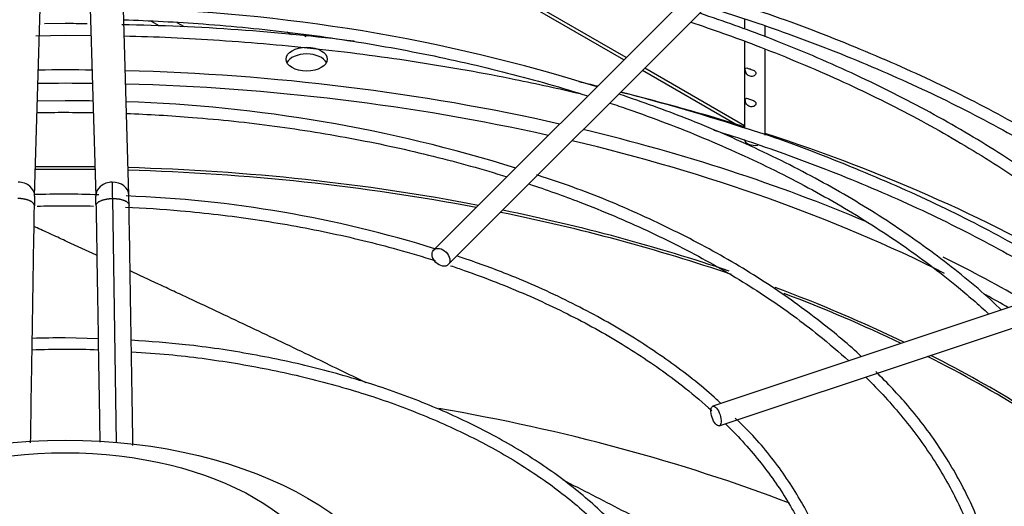
# Model space of a CAD drawing. Units: inches. Extents: x 0.4 to 16.7, y 0.2 to 10.7.
# Drawn here: x 14.7 to 15, y 9.8 to 9.9 of the extents above; entities that cross this region are included whole.
import ezdxf

# ---------------------------------------------------------------- set-up
doc = ezdxf.new("R2010")
doc.units = ezdxf.units.IN
doc.header["$MEASUREMENT"] = 0
for name, color, linetype in [('0510F-3176_FRONT', 7, 'Continuous'), ('Default', 7, 'Continuous'), ('DUNLI_630', 7, 'Continuous')]:
    doc.layers.add(name, color=color, linetype=linetype)

# ---------------------------------------------------------------- blocks, each defined once
blk = doc.blocks.new('SE2')
at = {"layer": '0510F-3176_FRONT', "color": 7, "linetype": 'Continuous'}
for p, q in [((14.8631549021, 9.8845868966), (14.8145489943, 9.9126495305)), ((14.8637981402, 9.8852301348), (14.8171443653, 9.9121657043)), ((14.8948378063, 9.8662947633), (14.8684496391, 9.8815299788)), ((14.8976301882, 9.8656971928), (14.8690928773, 9.8821732169))]:
    blk.add_line(p, q, dxfattribs=at)
at = {"layer": 'DUNLI_630', "color": 7, "linetype": 'Continuous'}
for p, q in [((14.6945849565, 9.8455933274), (14.6975389725, 9.9465104598)), ((14.7091387267, 9.9465104598), (14.7120927427, 9.8455933274)), ((14.7215375161, 9.845869792), (14.7185835002, 9.9467869244)), ((14.89583755, 9.9172695446), (14.8087312508, 9.8301632454)), ((14.8129070783, 9.8259874179), (14.9000133775, 9.9130937171)), ((14.7033388496, 9.8949371065), (14.6974405711, 9.8948705083)), ((14.7302335575, 9.8943241853), (14.7280561715, 9.8955812996)), ((14.7374276605, 9.8940281322), (14.7353617598, 9.8952208805)), ((14.8976301882, 9.8961899313), (14.8976301882, 9.8933395682)), ((14.6949142298, 9.8914818239), (14.7033388496, 9.8916300199)), ((14.7033388496, 9.8916300199), (14.7107476191, 9.8915463667)), ((14.7681172019, 9.8917393738), (14.7668042397, 9.8924974129)), ((14.7711201623, 9.8919343459), (14.7722650484, 9.8912733456)), ((14.9035357, 9.8912350783), (14.9035357, 9.8942252837)), ((14.8976301882, 9.8898772357), (14.8976301882, 9.8650715722)), ((14.9035357, 9.8630617029), (14.9035357, 9.8876300899)), ((14.7033388496, 9.8728767498), (14.6953804061, 9.8727680267)), ((14.7180435818, 9.7750154295), (14.7169147899, 9.8448977098)), ((15.0394390084, 9.835740881), (14.8885664725, 9.7854500357)), ((14.9651865113, 9.8047650926), (14.9752054149, 9.8081047271)), ((14.7127658757, 9.8047574231), (14.7033388496, 9.804983457)), ((14.9551875625, 9.8014321097), (14.9651865113, 9.8047650926)), ((14.9451245581, 9.7980777749), (14.9551875625, 9.8014321097)), ((14.9351090118, 9.7947392594), (14.9451245581, 9.7980777749)), ((14.9251314031, 9.7914133899), (14.9351090118, 9.7947392594)), ((14.9150332854, 9.7880473506), (14.9251314031, 9.7914133899)), ((14.9050201318, 9.7847096328), (14.9150332854, 9.7880473506)), ((14.8950125837, 9.7813737834), (14.9050201318, 9.7847096328)), ((14.8904339593, 9.7798475752), (14.8950125837, 9.7813737834))]:
    blk.add_line(p, q, dxfattribs=at)
for centre, radius, start, end in [((14.7083023924, 9.4086033494), 0.4908063834895041, 72.5504490591, 88.6754565914), ((14.7047427307, 9.698644647), 0.1962974796255412, 88.5784611685, 90.4097716847), ((14.7093254865, 9.2811734579), 0.613533528508569, 82.8251249776, 89.0434067686), ((14.7093254865, 9.2811734579), 0.613533528508569, 76.20387686, 76.7098571498), ((14.7093254865, 9.2811734579), 0.613533528508569, 71.9825592196, 75.560811503), ((14.7038658443, 9.4973606704), 0.3755164492086444, 88.8660330631, 90.0804081566), ((14.7068942539, 9.4541267392), 0.4186709626538605, 72.580600687, 88.1005296694), ((14.2531480092, 9.839739057), 0.4637954706574539, 0.6372962721, 1.2169865625), ((14.7072307904, 9.2312959613), 0.6148622433493424, 90.3626719228, 91.1873684866), ((14.9174503259, 9.8394903208), 0.2229489564237177, 178.4341793355, 179.1404362733), ((14.7021340543, 9.540609986), 0.3055382763186143, 87.977566335, 89.7740713051), ((14.4892273734, 9.8394903208), 0.2229489562848299, 0.8595637264, 1.5658206646), ((14.7082426387, 9.5069172578), 0.3389458142761459, 72.6480119052, 87.8859656645), ((14.4896678021, 9.839494468), 0.2319573053774703, 0.864571728, 1.5776493597), ((14.7011809335, 9.637720816), 0.1672765603885651, 89.2608473616, 92.490821812), ((14.7015906145, 9.6471487427), 0.1545375166283969, 89.3518167443, 92.8696719025), ((14.7053867034, 9.6362777847), 0.1654112627655013, 87.424597118, 90.7093614654)]:
    blk.add_arc(centre, radius, start, end, dxfattribs=at)
for centre, major_axis, ratio in [((14.7724050195, 9.8847789696), (-0.005905511811023553, 1.605932848550338e-16), 0.5773502692), ((14.8108191645, 9.8280753316), (0.002087913723975889, -0.002087913723976197), 0.7071067812), ((14.8895002159, 9.7826488055), (0.0009337434035930575, -0.002801230210779072), 0.4082482905), ((14.7033388496, 9.7191484691), (-0.09805943143446383, 1.389501497836063e-15), 0.5773502692), ((14.7033388496, 9.727827762), (-0.07677165351164063, 1.179729026606344e-15), 0.5773502692)]:
    blk.add_ellipse(centre, major_axis=major_axis, ratio=ratio, dxfattribs=at)
for centre, major_axis, ratio, start_param, end_param in [((14.7724050195, 9.8828502375), (-0.005905511811023646, 1.070661382291747e-16), 0.5773502692, 3.428349205797524, 5.996428754970811), ((14.7033388496, 9.6586344986), (-0.3863400966068505, 5.455299658343707e-15), 0.5773502692, 4.692460567251235, 4.732317393518152), ((14.7033388496, 9.6586344986), (-0.3863400966068505, 5.455299658343707e-15), 0.5773502692, 4.33759087632745, 4.667966228329695), ((14.7033388496, 9.6567300967), (0.3830101199095274, -5.64868104161144e-15), 0.5773502692, 1.550401961419852, 1.591190692169949), ((14.7033388496, 9.6567300967), (0.3830101199095274, -5.64868104161144e-15), 0.5773502692, 1.201658158945889, 1.525693953220008), ((14.7033388496, 9.6586344986), (-0.4074803149606299, 5.792889160993219e-15), 0.5773502692, 4.215365139108874, 4.311911900331232), ((14.7033388496, 9.6586344986), (-0.3863400966068505, 5.455299658343707e-15), 0.5773502692, 4.077376722556112, 4.318686161647824), ((14.7033388496, 9.6586344986), (-0.4074803149606299, 5.792889160993219e-15), 0.5773502692, 3.907087653486645, 4.198802309106597), ((14.7033388496, 9.6567300967), (0.3830101199095274, -5.64868104161144e-15), 0.5773502692, 0.8542488683167218, 1.182573871312224), ((14.9005829441, 9.8618094442), (0.002952755905511823, -5.352714662585915e-17), 0.5773502692, 3.141592653589793, 5.021179990749254), ((14.7033388496, 9.6370786514), (-0.3744094488188977, 5.508832727458295e-15), 0.5773502692, 4.689600226037133, 4.735177734732264), ((14.7033388496, 9.6377377822), (0.3745516690783462, -5.282669168266591e-15), 0.5773502692, 1.548074194973396, 1.593518458616408), ((14.7033388496, 9.6377377822), (0.3745516690783462, -5.282669168266591e-15), 0.5773502692, 1.24981593076151, 1.522804818486255), ((14.7033388496, 9.6370786514), (-0.3744094488188977, 5.508832727458295e-15), 0.5773502692, 4.393043333821129, 4.664321155846125), ((14.6898625698, 9.8457315597), (-0.00472238673508164, 0.0001382322842711239), 0.8163800058, 3.138708010329743, 4.736281263119794), ((14.7168151294, 9.8457315597), (0.004722386735081546, 0.0001382322842708027), 0.8163800058, 1.546904044059846, 3.146520503439519), ((14.7168151294, 9.8457315597), (-0.004722386735081641, -0.0001382322842709098), 0.8163800058, 3.143899177013207, 4.688496697649621), ((14.7033388496, 9.6370786514), (-0.3744094488188977, 5.508832727458295e-15), 0.5773502692, 4.17826418534106, 4.373354380439732), ((14.7033388496, 9.6377377822), (0.3745516690783462, -5.282669168266591e-15), 0.5773502692, 1.038949057033216, 1.230140734107488), ((14.7033388496, 9.6586344986), (-0.3863400966068505, 5.455299658343707e-15), 0.5773502692, 3.920611352764137, 4.004801761861142), ((14.7033388496, 9.6377377822), (0.3745516690783462, -5.282669168266591e-15), 0.5773502692, 0.8750817187744193, 0.9978460280195565), ((14.7033388496, 9.6370786514), (-0.3744094488188977, 5.508832727458295e-15), 0.5773502692, 4.019627909215501, 4.131013018125659), ((14.7033388496, 9.6567300967), (0.3830101199095274, -5.64868104161144e-15), 0.5773502692, 0.7890105417983637, 0.8126097378465313), ((14.7033388496, 9.6370786514), (-0.3744094488188977, 5.508832727458295e-15), 0.5773502692, 3.780844273869143, 3.993162414932168), ((14.7033388496, 9.6377377822), (0.3745516690783462, -5.282669168266591e-15), 0.5773502692, 0.6507903338520711, 0.8486537032147679), ((14.7033388496, 9.5776277512), (0.3744094488188977, -5.24988699234262e-15), 0.5773502692, 0.9843231646515536, 1.281362659087318)]:
    blk.add_ellipse(centre, major_axis=major_axis, ratio=ratio, start_param=start_param, end_param=end_param, dxfattribs=at)
for points, knots in [([(15.01114669592656, 9.826312474318849), (15.00826785390752, 9.82907338254423), (15.00088821434791, 9.835943996629972), (14.9862579732877, 9.847443492853547), (14.96817191348645, 9.85965976493981), (14.94831767701972, 9.871126071753528), (14.92718017931302, 9.881564360898953), (14.90550835112765, 9.890758011790757), (14.89195611609368, 9.895480800980977), (14.88483911722692, 9.897919129629006)], [0.0418569964113421, 0.0418569964113421, 0.0418569964113421, 0.0418569964113421, 0.1293003037534118, 0.2772963361633362, 0.4253261074573794, 0.5733701536661874, 0.7214133272921249, 0.8694484278826689, 0.991422054341904, 0.991422054341904, 0.991422054341904, 0.991422054341904]), ([(14.88676563239202, 9.899848328495978), (14.89472314150714, 9.89739523902809), (14.91088906318162, 9.891986814465715), (14.93432271232894, 9.882787147350431), (14.95699506311301, 9.872383316563145), (14.97825654580583, 9.86103982333669), (14.99798954779161, 9.84882086263902), (15.01250880155874, 9.83836983715921), (15.0204228532156, 9.832018940662067), (15.02266344642629, 9.830162236744984)], [0.0781051517694568, 0.0781051517694568, 0.0781051517694568, 0.0781051517694568, 0.0891757552918795, 0.1010221446807413, 0.1128673888251328, 0.1247115208854051, 0.1365547103227628, 0.1483973331298233, 0.1532181601141514, 0.1532181601141514, 0.1532181601141514, 0.1532181601141514]), ([(15.02636464546703, 9.831385705683333), (15.02127149579425, 9.835703620430017), (15.00971259508329, 9.844682254184955), (14.99110689780052, 9.857201568931005), (14.97048899207566, 9.869138809483614), (14.94838712770923, 9.88019212480501), (14.92511621562397, 9.89005063952667), (14.90796546854214, 9.896617383628346), (14.89949361483287, 9.899215877907377), (14.89909538303357, 9.899337956818485)], [0.1416093158920307, 0.1416093158920307, 0.1416093158920307, 0.1416093158920307, 0.2779388278997788, 0.4211377223709731, 0.564348007267391, 0.7075573866014542, 0.8507599512909817, 0.9939530606517726, 1, 1, 1, 1]), ([(14.72007717232367, 9.896044393459217), (14.72748105949746, 9.895819435983695), (14.74401898282869, 9.89494773611274), (14.76837977389731, 9.892552072343877), (14.79356010241389, 9.888820173838731), (14.81805332039367, 9.883901149008773), (14.83772096928179, 9.878860827603917), (14.84912796663501, 9.875434986428617), (14.85282922930276, 9.874267693752188)], [0.0352179735456637, 0.0352179735456637, 0.0352179735456637, 0.0352179735456637, 0.0827363051898971, 0.1369774601619998, 0.1912158985249534, 0.2454504613446839, 0.2996800293844142, 0.3261605192150875, 0.3261605192150875, 0.3261605192150875, 0.3261605192150875]), ([(14.88229130318242, 9.895371145687491), (14.88855631234025, 9.89328451191826), (14.9025871751871, 9.888278319783561), (14.92350711221847, 9.879607028445978), (14.94473901426465, 9.869277012602751), (14.96451069257422, 9.858033479159428), (14.98270341382918, 9.84594570381608), (14.99691250358329, 9.83487656326114), (15.00487404359775, 9.827805035084177), (15.00770132494296, 9.825165128127795)], [0.3399332622456373, 0.3399332622456373, 0.3399332622456373, 0.3399332622456373, 0.379311267701847, 0.4296981331265252, 0.480079444206177, 0.5304555752513325, 0.5808277408403436, 0.6311983222172078, 0.6605515525565586, 0.6605515525565586, 0.6605515525565586, 0.6605515525565586]), ([(14.72020773765854, 9.891429937748232), (14.72896554324734, 9.891261607754387), (14.74825608495861, 9.89030377350007), (14.77611765090659, 9.88788495024613), (14.80445362380761, 9.88413492251345), (14.82927590073231, 9.87970923227176), (14.84453911025844, 9.87636819772619), (14.85070336548166, 9.874913465461137)], [0.0048474028471643, 0.0048474028471643, 0.0048474028471643, 0.0048474028471643, 0.0275484249058641, 0.0516756714845309, 0.0758021437454479, 0.0999275108288616, 0.1165612467416757, 0.1165612467416757, 0.1165612467416757, 0.1165612467416757]), ([(14.90081999345192, 9.881124742147593), (14.90062671898508, 9.881426969486261), (14.90021988171548, 9.881610093063223), (14.89943400420379, 9.881904143798451), (14.89903837576128, 9.882031383203847), (14.89839591422495, 9.882236708240965), (14.89813732412373, 9.882318302590916), (14.89785810725792, 9.882101446365741), (14.89783302156754, 9.881751193742701), (14.89799640945745, 9.880933994954825), (14.8982009223221, 9.880541392245583), (14.89877712696737, 9.88003201391786), (14.89914068596293, 9.879881861529107), (14.89992713612385, 9.879807829704127), (14.90035502943156, 9.87990054152432), (14.90092790879366, 9.88041350770943), (14.90101326791875, 9.880822514808923), (14.90081999345192, 9.881124742147593)], [0, 0, 0, 0, 0.125, 0.125, 0.25, 0.25, 0.375, 0.375, 0.5, 0.5, 0.625, 0.625, 0.75, 0.75, 0.875, 0.875, 1, 1, 1, 1]), ([(14.97113404554194, 9.812972780943058), (14.97091856746398, 9.81318683002756), (14.96647346944512, 9.817565416060784), (14.95594557689047, 9.826289547888669), (14.93971249447082, 9.837976128291608), (14.92158166570836, 9.848934682861906), (14.90214753548239, 9.858889648438629), (14.88172108945899, 9.867771226119833), (14.86875619740875, 9.8723491718128), (14.86171046765, 9.874790267140954)], [0.0504433744247845, 0.0504433744247845, 0.0504433744247845, 0.0504433744247845, 0.0585671599094908, 0.2170298233533466, 0.3755532658767452, 0.5341055122889765, 0.6926630366451534, 0.8512118655868426, 0.9901476004461431, 0.9901476004461431, 0.9901476004461431, 0.9901476004461431]), ([(14.8591417742926, 9.872221547752124), (14.8608786807959, 9.871643127096258), (14.87004327073056, 9.868522711710684), (14.88613220812304, 9.862382892334704), (14.90648466265393, 9.85312708441544), (14.92542500586536, 9.842933284863678), (14.94282230797192, 9.831873973265163), (14.9567399531574, 9.821395536921509), (14.96460550351326, 9.814546046290957), (14.96758384666393, 9.811792909547462)], [0.3413128597207588, 0.3413128597207588, 0.3413128597207588, 0.3413128597207588, 0.3539035694335831, 0.4081202313325273, 0.4623295149979586, 0.516531543601725, 0.5707274883972961, 0.624920189632374, 0.6603383222272537, 0.6603383222272537, 0.6603383222272537, 0.6603383222272537]), ([(14.90072133756765, 9.872571606182147), (14.90046633528307, 9.872844553791756), (14.90004310791182, 9.873003080417874), (14.89926109429876, 9.873279466433235), (14.89888069577392, 9.873407178493098), (14.89827635156698, 9.873588571262134), (14.89804947951434, 9.873637199994882), (14.897838303261, 9.873303322898135), (14.8978431253101, 9.872889239583538), (14.89807319567517, 9.872076269443836), (14.89830975569052, 9.871725994743294), (14.89893156024693, 9.87127874760706), (14.89931044637452, 9.871157184214516), (14.90010484317854, 9.871157555691497), (14.9005237676823, 9.871304796762967), (14.90098979744622, 9.871895281384266), (14.90097633985223, 9.872298658572534), (14.90072133756765, 9.872571606182147)], [0, 0, 0, 0, 0.125, 0.125, 0.25, 0.25, 0.375, 0.375, 0.5, 0.5, 0.625, 0.625, 0.75, 0.75, 0.875, 0.875, 1, 1, 1, 1]), ([(14.69527770211604, 9.869499712303181), (14.69669664321443, 9.869524863030932), (14.69934781778146, 9.869558810780527), (14.70192491434055, 9.869566700293086), (14.70333884958477, 9.869569663197046)], [0.9797190530582807, 0.9797190530582807, 0.9797190530582807, 0.9797190530582807, 0.9904549854365677, 1, 1, 1, 1]), ([(14.72086874833082, 9.869239579777366), (14.72705328942182, 9.869004670337898), (14.74155145427638, 9.868143638010386), (14.76328053985053, 9.865824639053553), (14.78638542145971, 9.862100555074669), (14.80860325778152, 9.857232695094286), (14.82281180719258, 9.853252823117197), (14.8296764604629, 9.85110907131206)], [0.0436846003097705, 0.0436846003097705, 0.0436846003097705, 0.0436846003097705, 0.0902575023863962, 0.1494356754031766, 0.2086097588237384, 0.2677780114130643, 0.3257236285922046, 0.3257236285922046, 0.3257236285922046, 0.3257236285922046]), ([(14.8888733079829, 9.864476598544128), (14.89610304845583, 9.86221477560847), (14.91154905711748, 9.85701053080138), (14.93432270792982, 9.84806997258974), (14.95699506429158, 9.837666138384066), (14.97528894348133, 9.827905930429448), (14.98585870835208, 9.82156203335174), (14.98965421760634, 9.819183171697672)], [0.1517485004425249, 0.1517485004425249, 0.1517485004425249, 0.1517485004425249, 0.1722938474042723, 0.1964118174384177, 0.2205274558784453, 0.2446408302352507, 0.2586552599879436, 0.2586552599879436, 0.2586552599879436, 0.2586552599879436]), ([(14.99372446662709, 9.820522371797123), (14.99276318007701, 9.821135586664365), (14.98525015160805, 9.825875297858618), (14.97048899207566, 9.834421632026846), (14.94838712770923, 9.845474947348238), (14.92511621562397, 9.8553334620699), (14.90796546854213, 9.861900206171574), (14.89949361483287, 9.864498700450607), (14.89909538303357, 9.864620779361713)], [0.3999767735314707, 0.3999767735314707, 0.3999767735314707, 0.3999767735314707, 0.4211377223709732, 0.5643480072673907, 0.7075573866014538, 0.8507599512909816, 0.9939530606517725, 1, 1, 1, 1]), ([(14.93110657025234, 9.799634103582479), (14.92764124880944, 9.802974387318715), (14.91880028813749, 9.810266375124225), (14.90458766926764, 9.820562558058567), (14.88772907931561, 9.830644156655158), (14.86958587444706, 9.839682509210448), (14.85258244099728, 9.846882453461072), (14.84246509460901, 9.850238904409059), (14.83820689744542, 9.851638763412684)], [0.0614620497285964, 0.0614620497285964, 0.0614620497285964, 0.0614620497285964, 0.2099941674629518, 0.3834118613888791, 0.5568730425623238, 0.7303416654819478, 0.9037974964632732, 1, 1, 1, 1]), ([(14.8359923460461, 9.849071893635303), (14.84094573123489, 9.847422602123846), (14.85257573509563, 9.843255361118924), (14.87004011213383, 9.835860176003441), (14.88795572539464, 9.826735164331847), (14.90436379828964, 9.816724829911186), (14.91739706853216, 9.807182943345746), (14.92471129226669, 9.800923948806714), (14.92745854691172, 9.798418526874014)], [0.3436303221380165, 0.3436303221380165, 0.3436303221380165, 0.3436303221380165, 0.3860905544934471, 0.445232272427675, 0.5043635951859724, 0.5634855691287757, 0.6226015709849209, 0.6608831455647108, 0.6608831455647108, 0.6608831455647108, 0.6608831455647108]), ([(14.69343072213937, 9.774976457187467), (14.69351296278547, 9.780064248871268), (14.6936885269026, 9.790928118798996), (14.69406537032799, 9.814264777353001), (14.69432375511705, 9.830274388686284), (14.69452645819014, 9.842834923947443)], [0.2536110372992409, 0.2536110372992409, 0.2536110372992409, 0.2536110372992409, 0.4257165061965923, 0.6257485109434385, 1, 1, 1, 1]), ([(14.7121512409794, 9.842834923947452), (14.71232612098951, 9.831998363901572), (14.71254690775659, 9.818317633591901), (14.71288322188927, 9.79748919018249), (14.71309162806696, 9.784586670604199), (14.71321266355499, 9.777097556294667), (14.71324360610178, 9.775183220174721)], [0, 0, 0, 0, 0.3228830805013256, 0.4872068068701995, 0.6761686243446775, 0.7412314869384702, 0.7412314869384702, 0.7412314869384702, 0.7412314869384702]), ([(14.72060415798726, 9.842450179768527), (14.72579661791111, 9.842213171703046), (14.73847489104167, 9.841361958196789), (14.75770518395535, 9.839098673819903), (14.77853000430812, 9.835385767009573), (14.79560652718755, 9.831228440540007), (14.80563058936486, 9.82824388764171), (14.80916478896382, 9.827119293144639)], [0.0526154271720072, 0.0526154271720072, 0.0526154271720072, 0.0526154271720072, 0.1002004504893012, 0.1659073629567053, 0.2316076100074662, 0.2972983643275917, 0.3339230028837662, 0.3339230028837662, 0.3339230028837662, 0.3339230028837662]), ([(14.72270964138385, 9.7741953455168), (14.72262222321514, 9.77960328730766), (14.72244211327426, 9.790748196695345), (14.72205992561687, 9.814415801621728), (14.7218015105616, 9.830427289656273), (14.72159870004634, 9.842994483526688)], [0.2430116326376056, 0.2430116326376056, 0.2430116326376056, 0.2430116326376056, 0.4256375213978625, 0.6255483822286532, 1, 1, 1, 1]), ([(14.71231832830704, 9.828637679451683), (14.70950005944128, 9.829944271050536), (14.70668904388751, 9.831245482926336), (14.70244165236684, 9.833208910515037), (14.70100205623559, 9.833873915275458), (14.69813124568758, 9.835199211432798), (14.69670243684124, 9.835858388271433), (14.69496480629991, 9.836659567103347), (14.69465214503703, 9.83680370353661), (14.69433955076199, 9.83694778534092)], [0.782025224424083, 0.782025224424083, 0.782025224424083, 0.782025224424083, 0.8124999999999973, 0.8124999999999973, 0.8281249999999976, 0.8281249999999976, 0.8437499999999978, 0.8437499999999978, 0.8471792157409713, 0.8471792157409713, 0.8471792157409713, 0.8471792157409713]), ([(14.89087925621605, 9.786221909803562), (14.89048245805425, 9.78660794680319), (14.88644718031304, 9.79046448435115), (14.87704061623198, 9.79786608419164), (14.86265549126369, 9.807380999320799), (14.84663666687745, 9.81600744734572), (14.83042948722182, 9.823226679168938), (14.8202745968242, 9.82678846349064), (14.81537806143694, 9.828458032321112)], [0.0703866829648569, 0.0703866829648569, 0.0703866829648569, 0.0703866829648569, 0.0909841852794051, 0.277875349045508, 0.4648767377758987, 0.6519195007887919, 0.8389541108403148, 0.9768407043202528, 0.9768407043202528, 0.9768407043202528, 0.9768407043202528]), ([(14.7894210739145, 9.7921920125021), (14.78435954276261, 9.794642370403002), (14.77929701023939, 9.797081364777602), (14.77127422219776, 9.800925839898156), (14.76830650633574, 9.802343354988242), (14.76238048070555, 9.80516556196393), (14.75941949424389, 9.806571529673114), (14.75350679049908, 9.809371521348641), (14.75055352003987, 9.810766281046872), (14.74465746878851, 9.813544050715528), (14.74170834946929, 9.814930025556734), (14.73730929251232, 9.816992897674929), (14.73584544766704, 9.817678591875698), (14.73291622649256, 9.81904925212005), (14.73145205632207, 9.819733654289443), (14.7272775085322, 9.82168302396194), (14.7245700885158, 9.822944935478741), (14.72187165328529, 9.82420058867737)], [0.509237247291268, 0.509237247291268, 0.509237247291268, 0.509237247291268, 0.5624999999999987, 0.5624999999999987, 0.5937499999999984, 0.5937499999999984, 0.6249999999999984, 0.6249999999999984, 0.6562499999999982, 0.6562499999999982, 0.6874999999999982, 0.6874999999999982, 0.7031249999999979, 0.7031249999999979, 0.7187499999999976, 0.7187499999999976, 0.7477109764295428, 0.7477109764295428, 0.7477109764295428, 0.7477109764295428]), ([(14.81358691670039, 9.825673323244457), (14.81488953342894, 9.825235792070012), (14.82239973561105, 9.822652958554372), (14.83562031543826, 9.817462780911933), (14.85227258107492, 9.809426427983235), (14.86745002965234, 9.80048741698967), (14.87929876922194, 9.791964222929295), (14.88585983533911, 9.786378215822587), (14.88825904623339, 9.784193558079625)], [0.3492985335785101, 0.3492985335785101, 0.3492985335785101, 0.3492985335785101, 0.3629769803382811, 0.4286412546078755, 0.4942899624733739, 0.5599238242922729, 0.6255471229383502, 0.6664004939826278, 0.6664004939826278, 0.6664004939826278, 0.6664004939826278]), ([(14.88052509816084, 9.718853286057783), (14.87949224039531, 9.722375452123515), (14.87642221986803, 9.729831199403161), (14.87004063251521, 9.740457422136203), (14.86149649863943, 9.750831898192175), (14.85106673705704, 9.760581143975653), (14.83885159755134, 9.769612739812796), (14.82500803023792, 9.777808472835437), (14.80970110025699, 9.785072164601916), (14.79312964456713, 9.791313998546354), (14.7754496493256, 9.796472646489251), (14.75703762531499, 9.800444671470233), (14.73877811396541, 9.80315613067755), (14.72778784171867, 9.80397399220123), (14.72223058191118, 9.804342160341747)], [0.0668292572893189, 0.0668292572893189, 0.0668292572893189, 0.0668292572893189, 0.141565853203669, 0.2197190177648422, 0.2980815576701873, 0.3766142184121252, 0.455251989056094, 0.5339385126400503, 0.6126344251330588, 0.6913192989430915, 0.7699878785573685, 0.8486402785210487, 0.92727934292179, 0.9904858003458946, 0.9904858003458946, 0.9904858003458946, 0.9904858003458946]), ([(14.72228548314688, 9.80098370154648), (14.72604507310714, 9.800776182535165), (14.73556504083141, 9.800162840921075), (14.7522237471317, 9.797911904657715), (14.77060003771371, 9.794253601683053), (14.78828925391685, 9.789401249968888), (14.80489839459407, 9.783474319328217), (14.82027124382162, 9.776532581359572), (14.83420728775451, 9.768669172013764), (14.84654247295973, 9.759981527058205), (14.8571230738893, 9.750587151243721), (14.86584446100637, 9.740579406983883), (14.87253669229015, 9.730172600807867), (14.87605550576757, 9.722178591767573), (14.8772927779602, 9.718041248562768), (14.87746691137955, 9.717419114499805)], [0.0147055225449424, 0.0147055225449424, 0.0147055225449424, 0.0147055225449424, 0.0591539089956805, 0.1380030075645828, 0.2168398684044578, 0.2956593366350982, 0.3744567600581709, 0.4532287759423091, 0.53197495021902, 0.6107007898821039, 0.689420015129871, 0.7681563045798747, 0.8469600132172269, 0.9259050612684507, 0.9398635685998467, 0.9398635685998467, 0.9398635685998467, 0.9398635685998467]), ([(14.93231768749442, 9.79380854032523), (14.93615687231861, 9.79001658342899), (14.94341441283481, 9.782079283052814), (14.95248144822682, 9.769601827992318), (14.95969128422787, 9.756504138057204), (14.96411686120165, 9.74472752425049), (14.96614983988332, 9.737071256306278), (14.96672211879927, 9.734088808207934)], [0.6841122539075088, 0.6841122539075088, 0.6841122539075088, 0.6841122539075088, 0.7408408329767879, 0.7999904740229756, 0.8591891689139141, 0.9184638498497864, 0.9576069446222519, 0.9576069446222519, 0.9576069446222519, 0.9576069446222519]), ([(14.97005466461282, 9.73404630430389), (14.96938186149696, 9.737973658814843), (14.96700799158084, 9.746765409575524), (14.961834508049, 9.759701720986145), (14.95425910903668, 9.77291550378888), (14.94524813452017, 9.785121097007533), (14.93868450600456, 9.791863954416682), (14.93523076587078, 9.79536774913303)], [0.1239715224588357, 0.1239715224588357, 0.1239715224588357, 0.1239715224588357, 0.2863810423907573, 0.4743867748054773, 0.6626473270831783, 0.8511910531976128, 1, 1, 1, 1]), ([(14.92338660661643, 9.73452582500076), (14.92291006656222, 9.73647389521833), (14.92105998074926, 9.742713605381846), (14.9171093866411, 9.75282167032498), (14.91002068662934, 9.764807740359869), (14.90243057748392, 9.774816480483832), (14.8971445523273, 9.779962796187807), (14.89502216789112, 9.782010478386875)], [0.1545012114690303, 0.1545012114690303, 0.1545012114690303, 0.1545012114690303, 0.2519579405993204, 0.4644195967312164, 0.6772488734038226, 0.8904996468172169, 1, 1, 1, 1]), ([(14.89222060873313, 9.780442947798267), (14.89231101084753, 9.780353893608584), (14.89603033537989, 9.77667964416313), (14.9027318606771, 9.76921158511823), (14.91072166556297, 9.757627088810406), (14.91641723920883, 9.746107478501159), (14.91907457742959, 9.738176594780594), (14.91990560491935, 9.734532036308826)], [0.6895364921217572, 0.6895364921217572, 0.6895364921217572, 0.6895364921217572, 0.6911679266457393, 0.756800504376786, 0.8224722582790964, 0.8882223458289502, 0.9481288986784179, 0.9481288986784179, 0.9481288986784179, 0.9481288986784179]), ([(14.90760322567428, 9.73129153744424), (14.90394478860534, 9.7333726275738), (14.90024993483823, 9.73544521372685), (14.8909946837847, 9.740569591328272), (14.88539193637591, 9.7436126301026), (14.87690580688021, 9.748144176320132), (14.8740592045893, 9.749651533420097), (14.86834466557551, 9.752658415756388), (14.86547457696532, 9.75415851884412), (14.85699487434821, 9.758563607485431), (14.85135342286996, 9.76146007363705), (14.8456805436416, 9.764344018958708)], [0.0828403622335431, 0.0828403622335431, 0.0828403622335431, 0.0828403622335431, 0.1250000000000001, 0.1250000000000001, 0.1875000000000002, 0.1875000000000002, 0.2187500000000002, 0.2187500000000002, 0.2500000000000002, 0.2500000000000002, 0.3107489863216416, 0.3107489863216416, 0.3107489863216416, 0.3107489863216416])]:
    blk.add_open_spline(points, degree=3, knots=knots, dxfattribs=at)
for points in [[(14.70333884958477, 9.869569663197046), (14.70622971338186, 9.869549919167778), (14.70884777606723, 9.869528175237498), (14.71139549914241, 9.869489121322875)], [(14.69526940125102, 9.842727603983848), (14.69782981999479, 9.842776389507197), (14.70047773632334, 9.842808502447575), (14.70333884958477, 9.842838800340079)], [(14.70333884958477, 9.842838800340079), (14.70625898661692, 9.842816865115923), (14.70887267880114, 9.842792459135257), (14.71143263462914, 9.842744535600515)]]:
    blk.add_open_spline(points, degree=3, dxfattribs=at)
for points, weights in [([(14.69452646661696, 9.842835341950842), (14.69455314081597, 9.844175195588463), (14.69215463075103, 9.844874373179348), (14.6897629092893, 9.844897709763126)], [1.000070414085902, 0.9944292646012081, 1.327739126573247, 2.000000000002025]), ([(14.71215123255258, 9.842835341950822), (14.71212455835356, 9.844175195588443), (14.7145230684185, 9.844874373179334), (14.71691478988024, 9.844897709763126)], [1.000070414085912, 0.9944292645996158, 1.327739126571458, 2.000000000001427]), ([(14.71691478988024, 9.844897709763126), (14.71924705280815, 9.844920466196108), (14.72157277004747, 9.844296961029888), (14.72159870847317, 9.842994065523229)], [1.999999999998676, 1.338927540093482, 1.005617678122559, 1.000070414085944])]:
    blk.add_rational_spline(points, weights, degree=3, dxfattribs=at)

msp = doc.modelspace()

# ---------------------------------------------------------------- block references
at = {"layer": 'Default'}
msp.add_blockref('SE2', (0, 0), dxfattribs=at)

doc.saveas('drawing.dxf')
